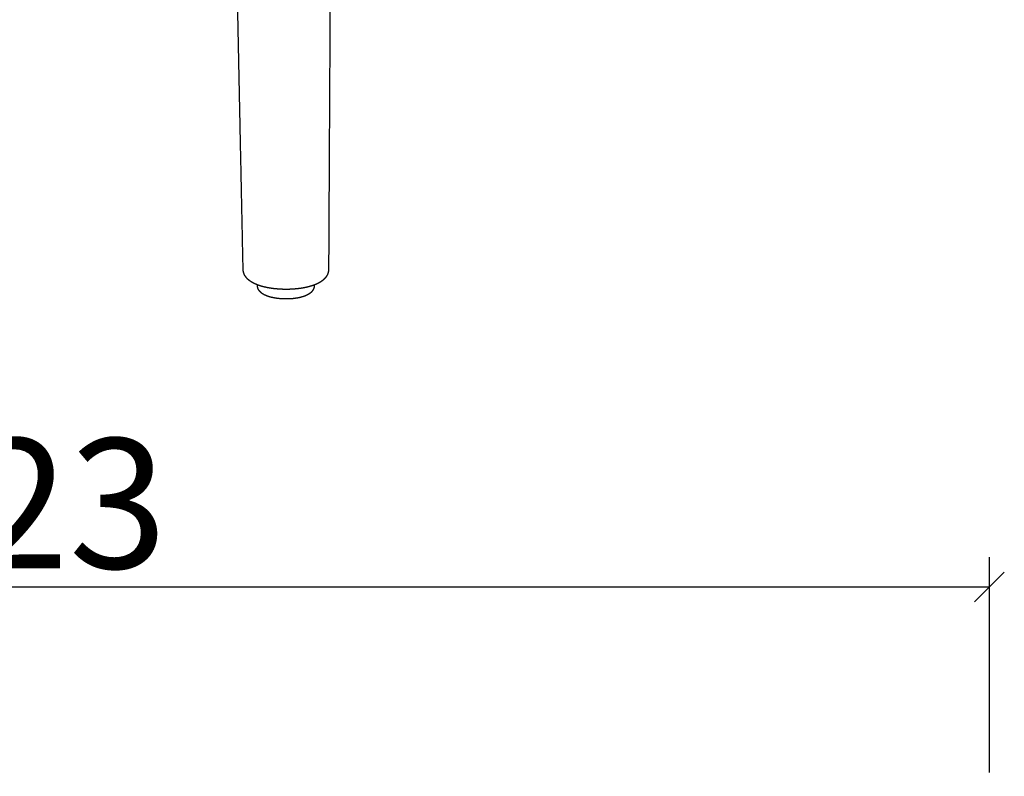
# Model space of a CAD drawing. Units: millimetres. Extents: x 2315 to 5013, y 859 to 2742.
# Drawn here: x 3777 to 4042, y 1838 to 2042 of the extents above; entities that cross this region are included whole.
import ezdxf

# ---------------------------------------------------------------- set-up
doc = ezdxf.new("R2010")
doc.units = ezdxf.units.MM
for name, color, linetype in [('Legs', 7, 'Continuous'), ('Make2D$可见线$场景轮廓线$图层 01', 7, 'Continuous'), ('Make2D$可见线$曲线$图层 01', 7, 'Continuous')]:
    doc.layers.add(name, color=color, linetype=linetype)
doc.styles.get("Standard").update_dxf_attribs({"font": 'txt', "width": 0.6})
doc.dimstyles.new('STANDARD_ACAD', dxfattribs={"dimtxt": 35, "dimasz": 8, "dimexe": 8, "dimexo": 8, "dimgap": 5, "dimtad": 1, "dimdec": 0, "dimzin": 0, "dimdsep": 46, "dimtxsty": 'Standard', "dimblk": 'OBLIQUE', "dimcen": 0.09, "dimclrd": 252, "dimclre": 252, "dimclrt": 4, "dimadec": 0, "dimazin": 0, "dimtfac": 1, "dimtdec": 0, "dimtofl": 0, "dimtmove": 0, "dimatfit": 3, "dimldrblk": 'CLOSEDBLANK', "dimfxl": 50, "dimfxlon": 1, "dimtolj": 1, "dimtzin": 0, "dimarcsym": 0})

# ---------------------------------------------------------------- blocks, each defined once
blk = doc.blocks.new('_Oblique')
at = {"color": 0, "linetype": 'ByBlock', "lineweight": -2}
blk.add_line((-0.5, -0.5), (0.5, 0.5), dxfattribs=at)
blk = doc.blocks.new('*D11')
at = {"layer": 'Defpoints', "color": 0, "transparency": 16777216}
for p in [(4038.16, 1889.39), (4038.16, 1825.02), (3515.47, 1478.93)]:
    blk.add_point(p, dxfattribs=at)
at = {"layer": 'Legs', "color": 252, "lineweight": -2, "transparency": 16777216}
for p, q in [((3515.47, 1839.39), (3515.47, 1897.39)), ((4038.16, 1839.39), (4038.16, 1897.39)), ((3515.47, 1889.39), (4038.16, 1889.39))]:
    blk.add_line(p, q, dxfattribs=at)
at = {"layer": 'Legs', "color": 252, "lineweight": -2, "transparency": 16777216, "xscale": 8, "yscale": 8, "zscale": 8, "rotation": 180}
blk.add_blockref('_Oblique', (3515.47, 1889.39), dxfattribs=at)
at = {"layer": 'Legs', "color": 252, "lineweight": -2, "transparency": 16777216, "xscale": 8, "yscale": 8, "zscale": 8}
blk.add_blockref('_Oblique', (4038.16, 1889.39), dxfattribs=at)
at = {"layer": 'Legs', "color": 4, "transparency": 16777216, "insert": (3776.81, 1911.89), "char_height": 35, "attachment_point": 5}
blk.add_mtext('\\A1;523', dxfattribs=at)
blk = doc.blocks.new('_ClosedBlank')
at = {"color": 0, "linetype": 'ByBlock', "lineweight": -2}
for p, q in [((-1, 0.167), (0, 0)), ((-1, 0.167), (-1, -0.167)), ((0, 0), (-1, -0.167))]:
    blk.add_line(p, q, dxfattribs=at)

msp = doc.modelspace()

# ---------------------------------------------------------------- linework, layer by layer
at = {"layer": 'Make2D$可见线$场景轮廓线$图层 01'}
for p, q in [((3840.88, 1970.67), (3840.88, 1970.78)), ((3856.2, 1970.75), (3856.2, 1970.63))]:
    msp.add_line(p, q, dxfattribs=at)
for points, weights, knots in [([(3837.03, 1975.01), (3836.59, 1996.21), (3836.13, 2018.34), (3835.14, 2066.33), (3834.64, 2090.72), (3834.17, 2114.6), (3833.73, 2137.14), (3833.33, 2159.21), (3832.71, 2198.36), (3832.5, 2214.66), (3832.28, 2235.74), (3832.23, 2241.78), (3832.04, 2287.43)], [2349.26102359, 2345.17492068, 2340.92328517, 2331.76024787, 2327.13029348, 2322.61692306, 2318.37290573, 2314.23497462, 2306.93688056, 2303.91366467, 2300.01937547, 2298.90583534, 2297.79248376], [3.086547, 3.086547, 3.086547, 3.086547, 93.082138, 93.082138, 189.762725, 189.762725, 189.762725, 262.983016, 262.983016, 322.318643, 322.318643, 346.087446, 346.087446, 346.087446, 346.087446]), ([(3860.06, 1975.02), (3860.06, 1974.69), (3860.01, 1974.36), (3859.82, 1973.73), (3859.69, 1973.44), (3859.52, 1973.17), (3859.29, 1972.78), (3858.99, 1972.45), (3858.67, 1972.16), (3858.58, 1972.08), (3858.48, 1972), (3858.38, 1971.92), (3857.97, 1971.6), (3857.51, 1971.33), (3857.01, 1971.09), (3856.52, 1970.86), (3856, 1970.66), (3855.43, 1970.49), (3854.88, 1970.32), (3854.29, 1970.17), (3853.66, 1970.04), (3853.04, 1969.92), (3852.4, 1969.82), (3851.73, 1969.75), (3851.06, 1969.67), (3850.38, 1969.62), (3849.69, 1969.59), (3848.99, 1969.57), (3848.3, 1969.57), (3847.6, 1969.59), (3847.26, 1969.6), (3846.91, 1969.62), (3846.57, 1969.65), (3846.23, 1969.67), (3845.89, 1969.7), (3845.55, 1969.74), (3844.84, 1969.81), (3844.16, 1969.92), (3843.5, 1970.05)], [2349.13799381, 2348.69412103, 2348.25696791, 2347.36509393, 2346.92202048, 2346.47338294, 2345.83525758, 2345.18825457, 2344.55499055, 2344.37139851, 2344.18830056, 2344.00669186, 2343.25846351, 2342.51541548, 2341.83220221, 2341.16942843, 2340.54929234, 2339.99093193, 2339.44334132, 2338.95611384, 2338.54186233, 2338.1323151, 2337.79520721, 2337.53941421, 2337.28510453, 2337.11152621, 2337.02335015, 2336.93531429, 2336.93246858, 2337.01494038, 2337.05620551, 2337.11882497, 2337.20229557, 2337.28594917, 2337.39050068, 2337.51535122, 2337.78013257, 2338.13589648, 2338.5725718], [0, 0, 0, 0, 1.706573, 1.706573, 3.410954, 3.410954, 3.410954, 5.848487, 5.848487, 5.848487, 6.552348, 6.552348, 6.552348, 9.471896, 9.471896, 9.471896, 12.285612, 12.285612, 12.285612, 15.045109, 15.045109, 15.045109, 17.774894, 17.774894, 17.774894, 20.489807, 20.489807, 20.489807, 23.200676, 23.200676, 23.200676, 24.555855, 24.555855, 24.555855, 25.913945, 25.913945, 25.913945, 28.796113, 28.796113, 28.796113, 28.796113]), ([(3854.64, 1968.25), (3854.54, 1968.2), (3854.44, 1968.14), (3854.26, 1968.04), (3854.17, 1968), (3853.99, 1967.92), (3853.89, 1967.88), (3853.46, 1967.7), (3853.12, 1967.59), (3852.01, 1967.29), (3851.17, 1967.14), (3850.28, 1967.06), (3849.39, 1966.98), (3848.47, 1966.97), (3846.73, 1967.06), (3845.92, 1967.16), (3845.18, 1967.31), (3844.48, 1967.45), (3843.84, 1967.63), (3843.12, 1967.93), (3842.96, 1968), (3842.7, 1968.13), (3842.6, 1968.18), (3842.25, 1968.39), (3842.02, 1968.55), (3841.81, 1968.74), (3841.76, 1968.78), (3841.71, 1968.83), (3841.65, 1968.9), (3841.64, 1968.91), (3841.55, 1969), (3841.48, 1969.08), (3841.41, 1969.17), (3841.25, 1969.38), (3841.11, 1969.62), (3840.93, 1970.14), (3840.88, 1970.4), (3840.88, 1970.67)], [2346.06189678, 2345.90743099, 2345.75503004, 2345.48691747, 2345.37001178, 2345.12309724, 2344.99374287, 2344.47942432, 2344.12188934, 2343.13778903, 2342.64789003, 2342.37099796, 2342.09700094, 2342.03995581, 2342.35711253, 2342.69624737, 2343.19908619, 2343.668881, 2344.27029443, 2345.17146165, 2345.38198458, 2345.74903194, 2345.90256216, 2346.4486602, 2346.85968745, 2347.26995698, 2347.3754027, 2347.48128697, 2347.61076399, 2347.6342626, 2347.81887424, 2347.98048865, 2348.14195695, 2348.53411673, 2348.92042665, 2349.67105468, 2350.02241332, 2350.38235275], [0, 0, 0, 0, 0.619393, 0.619393, 1.111043, 1.111043, 1.676353, 1.676353, 3.413177, 3.413177, 7.013936, 7.013936, 7.013936, 10.580893, 10.580893, 13.887919, 13.887919, 13.887919, 16.970895, 16.970895, 17.867131, 17.867131, 18.490113, 18.490113, 20.051642, 20.051642, 20.051642, 20.451899, 20.451899, 20.540596, 20.540596, 21.148507, 21.148507, 21.148507, 22.62167, 22.62167, 23.996398, 23.996398, 23.996398, 23.996398]), ([(3856.2, 1970.63), (3856.19, 1970.32), (3856.13, 1970.02), (3856.01, 1969.74), (3855.99, 1969.68), (3855.96, 1969.62), (3855.91, 1969.51), (3855.88, 1969.45), (3855.84, 1969.39), (3855.84, 1969.39), (3855.8, 1969.33), (3855.77, 1969.28), (3855.59, 1969.03), (3855.43, 1968.86), (3855.26, 1968.7), (3855.07, 1968.54), (3854.86, 1968.39), (3854.64, 1968.25)], [2350.24615499, 2349.82989653, 2349.42690117, 2349.00762455, 2348.91817651, 2348.82865849, 2348.65089891, 2348.56283108, 2348.46640131, 2348.4582198, 2348.36041635, 2348.27077157, 2347.83702744, 2347.49100637, 2347.15055941, 2346.78177245, 2346.4134609, 2346.06189678], [0, 0, 0, 0, 1.589367, 1.589367, 1.589367, 1.931496, 1.931496, 2.266869, 2.266869, 2.297959, 2.297959, 2.638492, 2.638492, 3.944743, 3.944743, 3.944743, 5.363069, 5.363069, 5.363069, 5.363069])]:
    msp.add_rational_spline(points, weights, degree=3, knots=knots, dxfattribs=at)
at = {"layer": 'Make2D$可见线$曲线$图层 01'}
for p, q in [((3840.88, 1970.67), (3840.88, 1970.78)), ((3856.2, 1970.75), (3856.2, 1970.63))]:
    msp.add_line(p, q, dxfattribs=at)
for points, weights, knots in [([(3860.27, 2287.43), (3860.45, 2275.68), (3860.59, 2263.95), (3860.81, 2238.55), (3860.88, 2224.88), (3860.98, 2187.78), (3860.95, 2164.57), (3860.85, 2132.18), (3860.81, 2122.76), (3860.73, 2104.27), (3860.7, 2096.07), (3860.66, 2088.74), (3860.6, 2076.88), (3860.54, 2064.88), (3860.45, 2047.36), (3860.42, 2041.76), (3860.27, 2015.13), (3860.16, 1994.82), (3860.06, 1975.02)], [2290.29278877, 2292.44396782, 2294.5954315, 2299.27159395, 2301.79687944, 2308.68708583, 2313.02438582, 2319.10845091, 2320.88434242, 2324.38026707, 2325.93485204, 2327.32409321, 2329.57975701, 2331.86536667, 2335.21101672, 2336.28347332, 2341.39514091, 2345.30890475, 2349.13821539], [215.729305, 215.729305, 215.729305, 215.729305, 259.574599, 259.574599, 310.972827, 310.972827, 399.701502, 399.701502, 436.260382, 436.260382, 471.654486, 471.654486, 471.654486, 521.816576, 521.816576, 544.136015, 544.136015, 624.167805, 624.167805, 624.167805, 624.167805]), ([(3843.5, 1970.05), (3842.83, 1970.18), (3842.2, 1970.34), (3841.61, 1970.53), (3841.05, 1970.71), (3840.52, 1970.91), (3840.04, 1971.15), (3839.79, 1971.27), (3839.55, 1971.4), (3839.33, 1971.53), (3839.1, 1971.68), (3838.87, 1971.83), (3838.67, 1971.99), (3838.63, 1972.02), (3838.6, 1972.05), (3838.52, 1972.11), (3838.48, 1972.14), (3838.44, 1972.18), (3838.09, 1972.49), (3837.78, 1972.85), (3837.53, 1973.26), (3837.37, 1973.54), (3837.24, 1973.83), (3837.08, 1974.42), (3837.03, 1974.72), (3837.03, 1975.01)], [2338.57269635, 2339.01847102, 2339.54726161, 2340.1436845, 2340.71632581, 2341.35025978, 2342.02579352, 2342.37187788, 2342.73000566, 2343.09505783, 2343.46885872, 2343.85357792, 2344.23989623, 2344.30575051, 2344.37175739, 2344.51339858, 2344.58910644, 2344.66493466, 2345.35131275, 2346.05389844, 2346.74450384, 2347.19211153, 2347.63341639, 2348.47504761, 2348.86625475, 2349.26144491], [0, 0, 0, 0, 2.941297, 2.941297, 2.941297, 5.765189, 5.765189, 5.765189, 7.212269, 7.212269, 7.212269, 8.696393, 8.696393, 8.696393, 8.948731, 8.948731, 9.236928, 9.236928, 9.236928, 11.859938, 11.859938, 11.859938, 13.550501, 13.550501, 15.069411, 15.069411, 15.069411, 15.069411])]:
    msp.add_rational_spline(points, weights, degree=3, knots=knots, dxfattribs=at)

# ---------------------------------------------------------------- dimensions: what is measured, and where the dimension line sits
at = {"layer": 'Legs', "color": 6}
dim = msp.add_linear_dim(base=(4038.16, 1889.39), p1=(3515.47, 1478.93), p2=(4038.16, 1825.02), dimstyle='STANDARD_ACAD', dxfattribs=at)
dim.commit()
dim.dimension.update_dxf_attribs({"geometry": '*D11', "text_midpoint": (3776.81, 1911.89)})

doc.saveas('drawing.dxf')
